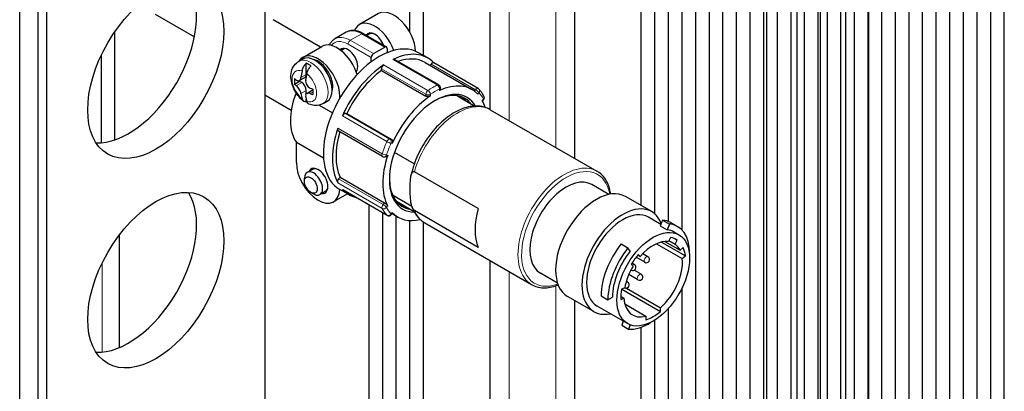
# Model space of a CAD drawing. Units: millimetres. Extents: x 15 to 1842, y 10 to 1245.
# Drawn here: x 157 to 234, y 1100 to 1128 of the extents above; entities that cross this region are included whole.
import ezdxf

# ---------------------------------------------------------------- set-up
doc = ezdxf.new("R2010")
doc.units = ezdxf.units.MM
doc.header["$LTSCALE"] = 3
doc.layers.add('DDK 実線', color=7, linetype='Continuous', lineweight=25)
doc.layers.add('DDK 細線', color=7, linetype='Continuous', lineweight=13)

msp = doc.modelspace()

# ---------------------------------------------------------------- linework, layer by layer
at = {"layer": 'DDK 実線'}
for p, q in [((233.752, 1066.334), (233.752, 1163.498)), ((232.691, 1065.722), (232.691, 1162.885)), ((231.63, 1065.11), (231.63, 1162.2)), ((229.509, 1063.885), (229.509, 1161.048)), ((230.57, 1064.497), (230.57, 1161.427)), ((228.448, 1063.273), (228.448, 1160.436)), ((227.388, 1062.66), (227.388, 1159.823)), ((223.192, 1061.408), (223.192, 1158.571)), ((225.266, 1061.435), (225.266, 1158.599)), ((226.327, 1062.048), (226.327, 1159.211)), ((224.206, 1060.823), (224.206, 1157.986)), ((221.415, 1059.985), (221.415, 1157.148)), ((223.145, 1060.211), (223.145, 1157.374)), ((222.084, 1059.598), (222.084, 1156.761)), ((219.43, 1058.681), (219.43, 1155.845)), ((219.963, 1058.374), (219.963, 1155.537)), ((221.024, 1058.986), (221.024, 1156.149)), ((217.62, 1057.685), (217.62, 1154.848)), ((219.256, 1057.965), (219.256, 1155.128)), ((217.135, 1056.741), (217.135, 1153.904)), ((218.195, 1057.353), (218.195, 1154.516)), ((215.259, 1056.599), (215.259, 1153.762)), ((216.074, 1056.128), (216.074, 1153.291)), ((215.013, 1055.516), (215.013, 1152.679)), ((213.953, 1054.903), (213.953, 1152.067)), ((211.831, 1053.679), (211.831, 1150.842)), ((212.892, 1054.291), (212.892, 1151.454)), ((193.693, 1121.479), (193.693, 1150.167)), ((200.271, 1150.167), (200.271, 1117.681)), ((210.771, 1053.066), (210.771, 1150.229)), ((209.71, 1052.454), (209.71, 1149.617)), ((208.649, 1112.071), (208.649, 1148.717)), ((187.436, 1127.491), (187.436, 1147.78)), ((206.528, 1113.339), (206.528, 1147.78)), ((207.589, 1112.75), (207.589, 1148.37)), ((188.497, 1125.692), (188.497, 1147.168)), ((205.467, 1113.988), (205.467, 1147.168)), ((176.122, 1145.739), (176.122, 996.728)), ((157.031, 1016.324), (157.031, 1136.757)), ((158.445, 1135.941), (158.445, 1015.508)), ((159.152, 1015.508), (159.152, 1135.941)), ((167.594, 1128.926), (170.65, 1127.162)), ((184.988, 1128.962), (183.503, 1128.105)), ((180.473, 1126.355), (176.772, 1128.492)), ((164.455, 1119.122), (164.455, 1127.572)), ((182.478, 1127.513), (181.594, 1127.003)), ((183.803, 1127.406), (185.606, 1126.365)), ((184.059, 1127.258), (184.258, 1127.373)), ((179.084, 1125.553), (180.569, 1126.411)), ((184.597, 1125.843), (185.481, 1126.353)), ((163.395, 1118.897), (163.395, 1125.735)), ((182.053, 1126.1), (182.314, 1126.251)), ((184.42, 1125.2), (184.42, 1125.537)), ((185.658, 1126.251), (185.658, 1125.914)), ((188.821, 1125.504), (188.114, 1125.913)), ((178.774, 1125.246), (179.086, 1125.427)), ((179.356, 1124.225), (179.356, 1125.101)), ((189.69, 1123.399), (186.225, 1125.399)), ((188.621, 1125.158), (192.263, 1123.055)), ((189.003, 1124.937), (189.081, 1125.034)), ((192.759, 1123.124), (189.294, 1125.125)), ((178.816, 1123.745), (179.252, 1123.996)), ((183.235, 1124.473), (183.314, 1124.519)), ((185.216, 1124.527), (185.216, 1124.672)), ((185.216, 1124.527), (188.681, 1122.526)), ((178.451, 1123.468), (178.834, 1123.689)), ((178.834, 1123.689), (178.834, 1123.755)), ((179.002, 1123.592), (178.834, 1123.689)), ((178.188, 1121.41), (176.122, 1122.602)), ((179.356, 1122.711), (179.356, 1122.98)), ((179.395, 1122.743), (179.83, 1122.994)), ((181.981, 1122.391), (181.981, 1122.495)), ((189.815, 1123.044), (189.815, 1123.182)), ((191.132, 1122.542), (192.497, 1121.754)), ((179.356, 1122.104), (179.356, 1122.292)), ((180.367, 1121.833), (181.401, 1121.237)), ((180.674, 1121.955), (180.986, 1122.136)), ((193.097, 1122.141), (193.183, 1122.248)), ((182.411, 1121.183), (182.52, 1121.174)), ((182.52, 1121.174), (185.985, 1119.173)), ((193.702, 1121.474), (202.014, 1116.675)), ((185.309, 1117.827), (181.844, 1119.828)), ((178.587, 1118.945), (180.701, 1117.724)), ((178.587, 1117.351), (178.587, 1118.945)), ((187.78, 1117.248), (186.233, 1118.141)), ((185.412, 1117.795), (185.52, 1117.785)), ((179.839, 1116.82), (179.43, 1116.584)), ((192.757, 1113.768), (187.793, 1116.634)), ((179.223, 1115.881), (179.223, 1116.126)), ((181.881, 1116.077), (181.99, 1116.213)), ((181.99, 1116.213), (185.455, 1114.212)), ((202.929, 1114.865), (201.6, 1115.632)), ((179.718, 1115.024), (179.93, 1114.902)), ((180.839, 1115.088), (180.43, 1114.852)), ((182.562, 1114.915), (181.484, 1114.293)), ((182.671, 1114.852), (181.964, 1115.261)), ((185.663, 1113.231), (182.198, 1115.232)), ((187.593, 1113.928), (186.087, 1114.798)), ((184.254, 1052.454), (184.254, 1114.045)), ((186.392, 1114.332), (187.757, 1113.544)), ((206.275, 1113.522), (204.224, 1114.706)), ((185.315, 1051.842), (185.315, 1113.432)), ((185.983, 1113.291), (186.084, 1113.417)), ((186.044, 1113.367), (186.513, 1113.096)), ((192.757, 1110.736), (187.793, 1113.602)), ((186.375, 1051.229), (186.375, 1113.175)), ((187.436, 1050.617), (187.436, 1112.83)), ((188.497, 1050.005), (188.497, 1112.706)), ((188.602, 1112.641), (196.914, 1107.842)), ((206.993, 1112.531), (206.025, 1113.089)), ((207.125, 1112.866), (206.945, 1112.411)), ((207.125, 1112.866), (207.655, 1112.56)), ((207.655, 1112.56), (207.476, 1112.104)), ((207.76, 1112.665), (208.29, 1112.359)), ((164.813, 1102.929), (164.813, 1111.732)), ((206.945, 1112.411), (207.476, 1112.104)), ((208.394, 1111.722), (208.04, 1111.926)), ((203.895, 1111.001), (204.425, 1110.695)), ((206.653, 1111.023), (208.659, 1109.865)), ((207.037, 1111.155), (208.901, 1110.079)), ((207.302, 1111.197), (208.485, 1110.514)), ((207.747, 1111.504), (207.586, 1111.19)), ((207.624, 1111.264), (208.101, 1110.989)), ((208.097, 1111.398), (208.261, 1111.303)), ((208.101, 1110.989), (208.261, 1111.303)), ((204.605, 1110.447), (204.425, 1110.695)), ((205.375, 1110.025), (205.232, 1110.179)), ((205.988, 1110.005), (205.576, 1110.243)), ((208.727, 1110.728), (208.485, 1110.514)), ((209.196, 1110.316), (209.222, 1110.331)), ((193.693, 1053.004), (193.693, 1109.701)), ((204.681, 1109.416), (204.825, 1109.263)), ((204.928, 1109.393), (204.736, 1109.503)), ((205.738, 1109.572), (205.058, 1109.965)), ((205.192, 1110.131), (205.375, 1110.025)), ((208.659, 1109.865), (208.901, 1110.079)), ((198.939, 1107.954), (197.61, 1108.721)), ((204.678, 1108.96), (204.661, 1108.969)), ((205.458, 1108.637), (204.913, 1108.952)), ((204.397, 1108.025), (204.297, 1108.083)), ((205.208, 1108.204), (204.494, 1108.617)), ((204.176, 1107.59), (203.927, 1107.472)), ((203.944, 1107.48), (206.959, 1105.739)), ((204.312, 1107.562), (206.959, 1106.033)), ((208.649, 1051.842), (208.649, 1107.589)), ((201.775, 1105.728), (199.724, 1106.912)), ((200.271, 1106.596), (200.271, 1053.004)), ((202.328, 1106.963), (202.858, 1106.657)), ((202.858, 1106.657), (203.212, 1106.857)), ((203.868, 1106.928), (204.117, 1106.784)), ((203.868, 1106.665), (204.117, 1106.784)), ((204.185, 1106.329), (205.828, 1105.38)), ((204.394, 1104.793), (202.025, 1106.161)), ((206.959, 1105.739), (206.959, 1106.033)), ((207.589, 1051.229), (207.589, 1105.987)), ((204.064, 1104.983), (203.943, 1104.665)), ((205.828, 1105.38), (205.828, 1105.086)), ((206.528, 1050.617), (206.528, 1105.073)), ((203.943, 1104.665), (204.473, 1104.359)), ((204.602, 1104.696), (204.473, 1104.359)), ((205.467, 1050.005), (205.467, 1104.517))]:
    msp.add_line(p, q, dxfattribs=at)
for centre, start, end in [((189.565, 1123.182), 0, 60), ((192.634, 1122.908), 42.79072, 60), ((192.988, 1122.405), 321.20602, 27.96684), ((185.434, 1118.044), 240, 264.89609), ((185.788, 1113.448), 240, 321.20602), ((204.803, 1109.176), 240, 60), ((205.863, 1109.788), 240, 60), ((205.333, 1108.421), 240, 60), ((204.272, 1107.808), 243.88248, 60)]:
    msp.add_arc(centre, 0.25, start, end, dxfattribs=at)
for centre, major_axis in [((167.637, 1124.51), (3.75, 6.495)), ((179.718, 1115.596), (-0.35, 0.606)), ((167.637, 1108.18), (3.75, 6.495)), ((206.394, 1108.257), (-2, -3.464))]:
    msp.add_ellipse(centre, major_axis=major_axis, ratio=0.57735, dxfattribs=at)
for centre, major_axis, start_param, end_param in [((165.516, 1125.735), (-3.75, -6.495), 0.286757, 2.854836), ((186.188, 1126.884), (-1.2, 2.078), 3.989241, 6.283185), ((184.703, 1126.026), (-1.2, 2.078), 4.421991, 6.703514), ((184.703, 1126.476), (-0.539, 0.933), 4.413265, 6.58231), ((184.758, 1126.507), (-0.5, 0.866), 5.535823, 6.283185), ((181.769, 1124.332), (-1.2, 2.078), 4.33604, 6.283185), ((182.617, 1125.271), (0.537, -0.931), 0.206657, 3.303585), ((185.481, 1126.149), (0.125, 0.217), 5.497787, 7.068583), ((185.039, 1120.587), (3.075, 5.326), 0, 0.642637), ((180.284, 1123.475), (-1.2, 2.078), 3.926991, 6.588634), ((180.036, 1123.781), (-0.95, 1.645), 3.141593, 6.283185), ((185.039, 1120.587), (-3.075, -5.326), 3.78423, 4.069752), ((184.597, 1125.639), (-0.125, -0.217), 3.926991, 5.497787), ((185.746, 1120.178), (3.075, 5.326), 6.109877, 6.983736), ((185.746, 1120.178), (2.875, 4.98), 0, 0.595428), ((179.541, 1123.495), (-0.927, 1.606), 5.355726, 5.639848), ((180.284, 1123.924), (-0.813, 1.407), 3.608688, 5.81609), ((185.039, 1120.587), (-3.075, -5.326), 4.069752, 6.283185), ((185.746, 1120.178), (-3.075, -5.326), 4.011838, 4.889341), ((185.393, 1124.774), (0.125, 0.217), 0.870246, 2.356194), ((186.1, 1125.182), (0.125, 0.217), 0, 0.700551), ((189.169, 1124.908), (0.125, 0.217), 0, 1.308997), ((182.432, 1125.378), (-2.497, -4.324), 5.22874, 5.344477), ((179.002, 1124.429), (0.25, -0.433), 0, 0.785398), ((182.803, 1125.164), (2.497, 4.324), 2.087147, 2.202884), ((185.746, 1120.178), (2.875, 4.98), 0.916206, 1.701788), ((181.91, 1125.679), (-2.449, -4.243), 5.444179, 5.551395), ((182.617, 1125.486), (-4.993, 0), 0.583758, 0.632088), ((182.617, 1125.057), (4.993, 0), 3.725351, 3.77368), ((179.002, 1123.184), (0.25, -0.433), 0.785398, 2.356194), ((189.388, 1118.076), (2.875, 4.98), 6.108452, 6.981517), ((181.486, 1122.577), (-2.375, -4.114), 4.984145, 6.027093), ((182.432, 1125.378), (-2.497, -4.324), 5.651098, 5.766834), ((182.803, 1125.164), (2.497, 4.324), 2.509505, 2.625242), ((182.617, 1125.486), (-4.993, 0), 0.938709, 0.987038), ((182.617, 1125.057), (4.993, 0), 4.080301, 4.128631), ((180.08, 1122.561), (-0.25, 0.433), 6.162161, 6.283185), ((183.324, 1124.863), (2.449, 4.243), 2.302586, 2.409803), ((189.388, 1118.076), (-2.512, -4.352), 2.823649, 6.601129), ((189.388, 1118.076), (2.875, 4.98), 0.872465, 1.745529), ((189.282, 1118.137), (2.437, 4.222), 6.047299, 7.053315), ((188.762, 1118.437), (2.37, 4.105), 0, 0.022082), ((188.857, 1118.382), (2.437, 4.222), 6.047299, 6.196047), ((179.541, 1123.495), (0.927, -1.606), 5.355726, 5.404501), ((189.388, 1118.076), (2.875, 4.98), 5.784592, 5.934319), ((182.323, 1120.955), (0.125, 0.217), 0.261799, 1.747748), ((185.746, 1120.178), (-3.075, -5.326), 5.059036, 5.936538), ((185.746, 1120.178), (-2.875, -4.98), 5.115288, 5.890578), ((181.969, 1120.044), (-0.125, -0.217), 5.059036, 6.283185), ((189.388, 1118.076), (-2.875, -4.98), 5.061255, 5.934319), ((180.284, 1116.371), (1.2, -2.078), 3.926991, 6.996683), ((179.93, 1115.718), (-0.5, 0.866), 2.356194, 7.068583), ((180.284, 1115.922), (-0.539, 0.933), 2.760004, 6.664774), ((180.339, 1115.954), (-0.5, 0.866), 5.535823, 6.283185), ((181.969, 1115.951), (-0.125, -0.217), 4.45059, 5.936538), ((189.282, 1118.137), (-2.437, -4.222), 5.513056, 6.519071), ((199.605, 1112.177), (1.995, 3.455), 0, 3.141593), ((165.516, 1109.405), (-3.75, -6.495), 0.286757, 2.854836), ((180.339, 1115.954), (0.5, -0.866), 0, 0.747362), ((182.323, 1115.448), (-0.125, -0.217), 6.106233, 6.283185), ((185.746, 1120.178), (-3.075, -5.326), 6.106233, 6.456494), ((201.974, 1110.809), (-2.25, -3.897), 3.141593, 6.283185), ((188.762, 1118.437), (-2.37, -4.105), 6.261104, 6.283185), ((188.857, 1118.382), (-2.437, -4.222), 0.087139, 0.235886), ((204.025, 1109.625), (-2.25, -3.897), 2.70154, 6.759068), ((189.388, 1118.076), (-2.875, -4.98), 6.108452, 6.781779), ((196.116, 1114.191), (2.55, 4.417), 1.983563, 2.728826), ((204.025, 1109.625), (-2, -3.464), 3.141593, 6.283185), ((205.51, 1108.768), (2.25, 3.897), 0, 0.253073), ((206.04, 1108.462), (2.25, 3.897), 5.506514, 6.536258), ((206.04, 1108.462), (2, 3.464), 0, 0.253073), ((205.51, 1108.768), (-2.25, -3.897), 4.459316, 5.48906), ((206.394, 1108.257), (1.612, 2.793), 0.235091, 1.248439), ((206.394, 1108.257), (1.787, 3.096), 6.237191, 6.503713), ((206.394, 1108.257), (1.612, 2.793), 5.907411, 6.222627), ((206.04, 1108.462), (-2.25, -3.897), 4.459316, 5.48906), ((206.04, 1108.462), (2, 3.464), 1.317724, 2.347468), ((206.394, 1108.257), (-1.787, -3.096), 4.404595, 4.671117), ((206.394, 1108.257), (1.787, 3.096), 5.626325, 5.892848), ((206.394, 1108.257), (-1.613, -2.793), 1.036077, 2.470169), ((206.394, 1108.257), (1.613, 2.793), 1.544088, 2.121103), ((206.394, 1108.257), (-1.787, -3.096), 5.277259, 5.543782), ((206.394, 1108.257), (-1.612, -2.793), 5.558345, 6.817904), ((206.394, 1108.257), (1.787, 3.096), 3.701304, 4.152678), ((206.04, 1108.462), (-2.25, -3.897), 0.270526, 0.842622)]:
    msp.add_ellipse(centre, major_axis=major_axis, ratio=0.57735, start_param=start_param, end_param=end_param, dxfattribs=at)
for points, knots in [([(183.803, 1127.406), (183.713, 1127.458), (183.623, 1127.502), (183.441, 1127.574), (183.349, 1127.602), (183.166, 1127.639), (183.075, 1127.648), (182.895, 1127.646), (182.806, 1127.635), (182.636, 1127.59), (182.554, 1127.557), (182.478, 1127.513)], [3.1415927, 3.1415927, 3.1415927, 3.1415927, 3.2986723, 3.2986723, 3.4557519, 3.4557519, 3.6128316, 3.6128316, 3.7699112, 3.7699112, 3.9269908, 3.9269908, 3.9269908, 3.9269908]), ([(181.163, 1126.512), (181.181, 1126.553), (181.202, 1126.593), (181.27, 1126.708), (181.324, 1126.779), (181.448, 1126.905), (181.518, 1126.959), (181.594, 1127.003)], [1.9650903, 1.9650903, 1.9650903, 1.9650903, 2.0420352, 2.0420352, 2.1991149, 2.1991149, 2.3561945, 2.3561945, 2.3561945, 2.3561945]), ([(179.139, 1122.153), (178.977, 1122.277), (178.834, 1122.423), (178.582, 1122.746), (178.475, 1122.922), (178.302, 1123.293), (178.237, 1123.487), (178.16, 1123.887), (178.148, 1124.094), (178.202, 1124.488), (178.259, 1124.676), (178.447, 1124.977), (178.552, 1125.094), (178.71, 1125.207), (178.742, 1125.228), (178.774, 1125.246)], [0.160468, 0.160468, 0.160468, 0.160468, 0.549283, 0.549283, 0.937971, 0.937971, 1.325487, 1.325487, 1.716993, 1.716993, 2.057641, 2.057641, 2.299031, 2.299031, 2.356194, 2.356194, 2.356194, 2.356194]), ([(179.356, 1125.101), (179.349, 1125.094), (179.343, 1125.088), (179.276, 1125.017), (179.211, 1124.929), (179.118, 1124.768), (179.074, 1124.666), (179.041, 1124.554), (179.034, 1124.526), (179.028, 1124.497)], [-0.8591168, -0.8591168, -0.8591168, -0.8591168, -0.8533861, -0.8533861, -0.7978222, -0.7978222, -0.7417307, -0.7417307, -0.7239493, -0.7239493, -0.7239493, -0.7239493]), ([(179.399, 1124.283), (179.405, 1124.311), (179.412, 1124.34), (179.446, 1124.452), (179.489, 1124.553), (179.582, 1124.715), (179.647, 1124.803), (179.714, 1124.874), (179.72, 1124.88), (179.727, 1124.887)], [-0.1847286, -0.1847286, -0.1847286, -0.1847286, -0.1669472, -0.1669472, -0.1108557, -0.1108557, -0.0552919, -0.0552919, -0.0495611, -0.0495611, -0.0495611, -0.0495611]), ([(178.589, 1123.782), (178.626, 1123.753), (178.667, 1123.732), (178.747, 1123.719), (178.785, 1123.726), (178.848, 1123.763), (178.877, 1123.794), (178.921, 1123.879), (178.936, 1123.932), (178.942, 1123.986)], [-0.1514212, -0.1514212, -0.1514212, -0.1514212, -0.1135659, -0.1135659, -0.0757106, -0.0757106, -0.0378553, -0.0378553, 0, 0, 0, 0]), ([(178.942, 1122.741), (178.936, 1122.788), (178.921, 1122.844), (178.877, 1122.961), (178.848, 1123.022), (178.785, 1123.131), (178.747, 1123.187), (178.667, 1123.283), (178.626, 1123.324), (178.589, 1123.354)], [-0.6100666, -0.6100666, -0.6100666, -0.6100666, -0.5722113, -0.5722113, -0.534356, -0.534356, -0.4965007, -0.4965007, -0.4586454, -0.4586454, -0.4586454, -0.4586454]), ([(179.314, 1123.772), (179.307, 1123.717), (179.31, 1123.654), (179.338, 1123.528), (179.363, 1123.465), (179.426, 1123.356), (179.468, 1123.303), (179.563, 1123.215), (179.616, 1123.181), (179.667, 1123.16)], [-0.3050047, -0.3050047, -0.3050047, -0.3050047, -0.2671493, -0.2671493, -0.229294, -0.229294, -0.1914387, -0.1914387, -0.1535834, -0.1535834, -0.1535834, -0.1535834]), ([(179.667, 1122.731), (179.616, 1122.753), (179.563, 1122.766), (179.468, 1122.771), (179.426, 1122.761), (179.363, 1122.725), (179.338, 1122.695), (179.31, 1122.62), (179.307, 1122.574), (179.314, 1122.527)], [-0.4564832, -0.4564832, -0.4564832, -0.4564832, -0.4186279, -0.4186279, -0.3807725, -0.3807725, -0.3429172, -0.3429172, -0.3050619, -0.3050619, -0.3050619, -0.3050619]), ([(189.034, 1122.549), (189.012, 1122.534), (188.984, 1122.52), (188.922, 1122.5), (188.889, 1122.494), (188.826, 1122.49), (188.792, 1122.491), (188.731, 1122.503), (188.703, 1122.514), (188.681, 1122.526)], [-0.2265353, -0.2265353, -0.2265353, -0.2265353, -0.2075949, -0.2075949, -0.18865451, -0.18865451, -0.16981847, -0.16981847, -0.15098242, -0.15098242, -0.15098242, -0.15098242]), ([(189.815, 1123.044), (189.815, 1123.028), (189.808, 1123.012), (189.783, 1122.981), (189.764, 1122.968), (189.741, 1122.957)], [0.18871071, 0.18871071, 0.18871071, 0.18871071, 0.2075949, 0.2075949, 0.2265353, 0.2265353, 0.2265353, 0.2265353]), ([(193.209, 1122.522), (193.187, 1122.563), (193.164, 1122.604), (193.117, 1122.683), (193.092, 1122.722), (193.042, 1122.798), (193.016, 1122.835), (192.962, 1122.908), (192.934, 1122.943), (192.877, 1123.012), (192.848, 1123.045), (192.818, 1123.078)], [3.5803439, 3.5803439, 3.5803439, 3.5803439, 3.6142829, 3.6142829, 3.6482219, 3.6482219, 3.6821609, 3.6821609, 3.7160999, 3.7160999, 3.750039, 3.750039, 3.750039, 3.750039]), ([(179.028, 1122.33), (179.034, 1122.308), (179.041, 1122.288), (179.074, 1122.214), (179.118, 1122.163), (179.211, 1122.109), (179.276, 1122.096), (179.343, 1122.102), (179.349, 1122.103), (179.356, 1122.104)], [-0.1847286, -0.1847286, -0.1847286, -0.1847286, -0.1669472, -0.1669472, -0.1108557, -0.1108557, -0.0552919, -0.0552919, -0.0495611, -0.0495611, -0.0495611, -0.0495611]), ([(179.57, 1121.905), (179.558, 1121.91), (179.546, 1121.915), (179.489, 1121.949), (179.446, 1122), (179.412, 1122.074), (179.405, 1122.094), (179.399, 1122.115)], [-0.8103274, -0.8103274, -0.8103274, -0.8103274, -0.79781669, -0.79781669, -0.7417252, -0.7417252, -0.72394376, -0.72394376, -0.72394376, -0.72394376]), ([(180.674, 1121.955), (180.602, 1121.914), (180.526, 1121.881), (180.371, 1121.831), (180.292, 1121.816), (180.136, 1121.799), (180.059, 1121.799), (179.91, 1121.811), (179.838, 1121.824), (179.7, 1121.858), (179.633, 1121.879), (179.57, 1121.905)], [5.4977871, 5.4977871, 5.4977871, 5.4977871, 5.6243195, 5.6243195, 5.7508519, 5.7508519, 5.8773843, 5.8773843, 6.0039167, 6.0039167, 6.1304491, 6.1304491, 6.1304491, 6.1304491]), ([(193.702, 1121.474), (193.427, 1121.633), (193.116, 1121.725), (192.443, 1121.776), (192.079, 1121.726), (191.313, 1121.483), (190.91, 1121.275), (190.121, 1120.723), (189.737, 1120.375), (189.034, 1119.584), (188.714, 1119.14), (188.165, 1118.201), (187.937, 1117.706), (187.663, 1116.908), (187.58, 1116.608), (187.519, 1116.311)], [3.926991, 3.926991, 3.926991, 3.926991, 4.197091, 4.197091, 4.490316, 4.490316, 4.818534, 4.818534, 5.155312, 5.155312, 5.489659, 5.489659, 5.822633, 5.822633, 6.022322, 6.022322, 6.022322, 6.022322]), ([(185.985, 1119.173), (186.007, 1119.16), (186.028, 1119.141), (186.061, 1119.093), (186.072, 1119.064), (186.085, 1119.006), (186.087, 1118.972), (186.079, 1118.906), (186.07, 1118.873), (186.057, 1118.845)], [0.15098242, 0.15098242, 0.15098242, 0.15098242, 0.16981847, 0.16981847, 0.18865451, 0.18865451, 0.2075949, 0.2075949, 0.2265353, 0.2265353, 0.2265353, 0.2265353]), ([(185.703, 1117.934), (185.694, 1117.905), (185.679, 1117.877), (185.643, 1117.83), (185.622, 1117.813), (185.578, 1117.79), (185.553, 1117.784), (185.525, 1117.785), (185.522, 1117.785), (185.52, 1117.785)], [-0.2265353, -0.2265353, -0.2265353, -0.2265353, -0.2075949, -0.2075949, -0.18865451, -0.18865451, -0.16981847, -0.16981847, -0.16785735, -0.16785735, -0.16785735, -0.16785735]), ([(187.793, 1113.602), (187.77, 1113.616), (187.743, 1113.641), (187.691, 1113.705), (187.662, 1113.758), (187.602, 1113.889), (187.571, 1113.993), (187.503, 1114.285), (187.483, 1114.498), (187.459, 1114.919), (187.456, 1115.126), (187.456, 1115.313), (187.456, 1115.5), (187.459, 1115.703), (187.483, 1116.096), (187.503, 1116.286), (187.571, 1116.499), (187.602, 1116.568), (187.662, 1116.631), (187.691, 1116.65), (187.743, 1116.654), (187.77, 1116.648), (187.793, 1116.634)], [1.1461399, 1.1461399, 1.1461399, 1.1461399, 1.1661121, 1.1661121, 1.196538, 1.196538, 1.2536004, 1.2536004, 1.3908935, 1.3908935, 1.5281865, 1.5281865, 1.5281865, 1.6654795, 1.6654795, 1.8027726, 1.8027726, 1.859835, 1.859835, 1.8902609, 1.8902609, 1.9102331, 1.9102331, 1.9102331, 1.9102331]), ([(203.083, 1114.893), (203.074, 1114.955), (203.064, 1115.015), (202.97, 1115.477), (202.824, 1115.834), (202.451, 1116.353), (202.248, 1116.54), (202.014, 1116.675)], [3.2996522, 3.2996522, 3.2996522, 3.2996522, 3.34778, 3.34778, 3.6721749, 3.6721749, 3.9269908, 3.9269908, 3.9269908, 3.9269908]), ([(185.455, 1114.212), (185.477, 1114.199), (185.502, 1114.182), (185.553, 1114.142), (185.578, 1114.119), (185.622, 1114.074), (185.643, 1114.05), (185.679, 1114.003), (185.694, 1113.981), (185.703, 1113.964)], [0.15098242, 0.15098242, 0.15098242, 0.15098242, 0.16981847, 0.16981847, 0.18865451, 0.18865451, 0.2075949, 0.2075949, 0.2265353, 0.2265353, 0.2265353, 0.2265353]), ([(186.057, 1113.461), (186.07, 1113.447), (186.079, 1113.435), (186.085, 1113.422), (186.085, 1113.419), (186.084, 1113.417)], [-0.2265353, -0.2265353, -0.2265353, -0.2265353, -0.2075949, -0.2075949, -0.19624093, -0.19624093, -0.19624093, -0.19624093]), ([(187.607, 1113.886), (187.646, 1113.78), (187.69, 1113.677), (187.789, 1113.479), (187.845, 1113.385), (187.967, 1113.205), (188.034, 1113.12), (188.178, 1112.962), (188.256, 1112.888), (188.422, 1112.754), (188.51, 1112.694), (188.602, 1112.641)], [0.3324596, 0.3324596, 0.3324596, 0.3324596, 0.4230473, 0.4230473, 0.513635, 0.513635, 0.6042227, 0.6042227, 0.6948105, 0.6948105, 0.7853982, 0.7853982, 0.7853982, 0.7853982]), ([(196.914, 1107.842), (197.186, 1107.684), (197.499, 1107.599), (198.18, 1107.574), (198.549, 1107.641), (198.946, 1107.789), (198.969, 1107.797), (198.992, 1107.806)], [0.7853982, 0.7853982, 0.7853982, 0.7853982, 1.0825814, 1.0825814, 1.3937394, 1.3937394, 1.4127368, 1.4127368, 1.4127368, 1.4127368])]:
    msp.add_open_spline(points, degree=3, knots=knots, dxfattribs=at)
at = {"layer": 'DDK 細線'}
for p, q in [((195.164, 1120.63), (195.164, 1156.1)), ((198.8, 1153.243), (198.8, 1118.531)), ((183.678, 1127.394), (182.794, 1126.884)), ((185.481, 1126.353), (183.678, 1127.394)), ((184.42, 1125.537), (182.617, 1126.578)), ((182.794, 1126.884), (184.597, 1125.843)), ((185.378, 1124.969), (188.842, 1122.969)), ((189.58, 1123.394), (186.115, 1125.394)), ((192.546, 1123.034), (189.081, 1125.034)), ((178.942, 1123.986), (179.356, 1124.225)), ((188.681, 1122.672), (185.216, 1124.672)), ((178.589, 1123.354), (179.002, 1123.592)), ((179.356, 1122.98), (178.942, 1122.741)), ((179.86, 1122.843), (179.667, 1122.731)), ((182.075, 1122.549), (181.981, 1122.495)), ((188.681, 1122.526), (188.681, 1122.672)), ((189.034, 1122.672), (189.034, 1122.549)), ((189.741, 1122.957), (189.741, 1123.08)), ((192.459, 1122.926), (192.546, 1123.034)), ((192.811, 1122.806), (192.719, 1122.691)), ((193.072, 1122.188), (193.165, 1122.303)), ((185.643, 1118.988), (182.178, 1120.988)), ((182.411, 1121.183), (185.876, 1119.183)), ((181.809, 1120.039), (185.274, 1118.038)), ((185.876, 1119.183), (185.985, 1119.173)), ((186.057, 1118.845), (185.965, 1118.853)), ((185.611, 1117.942), (185.703, 1117.934)), ((185.274, 1113.772), (181.809, 1115.772)), ((181.881, 1116.077), (185.346, 1114.077)), ((182.178, 1115.248), (185.643, 1113.248)), ((185.346, 1114.077), (185.455, 1114.212)), ((185.703, 1113.964), (185.611, 1113.849)), ((185.965, 1113.346), (186.057, 1113.461)), ((163.465, 1102.573), (163.465, 1109.552)), ((195.164, 1054.949), (195.164, 1108.852)), ((198.8, 1107.737), (198.8, 1054.949))]:
    msp.add_line(p, q, dxfattribs=at)
for centre, major_axis, ratio, start_param, end_param in [((182.794, 1124.924), (-1.2, 2.078), 0.57735, 5.497787, 6.283185), ((183.678, 1125.435), (-1.2, 2.078), 0.57735, 5.497787, 6.283185), ((183.678, 1127.19), (0.125, 0.217), 0.57735, 0, 0.785398), ((182.617, 1124.822), (-1.075, 1.862), 0.57735, 5.497787, 6.5243), ((182.794, 1126.68), (0.125, 0.217), 0.57735, 0.785398, 2.356194), ((179.724, 1123.601), (-0.95, 1.645), 0.57735, 3.141593, 6.283185), ((179.214, 1123.306), (-0.676, 1.172), 0.57735, 5.693047, 8.44412), ((179.214, 1123.306), (0.676, -1.172), 0.57735, 5.693047, 8.44412), ((189.211, 1118.178), (3.075, 5.326), 0.57735, 0.700551, 0.870246), ((189.565, 1123.182), (0.125, 0.217), 0.57735, 0, 0.700551), ((189.565, 1123.182), (-0.108, 0.225), 0.624201, 3.973171, 5.543967), ((188.857, 1122.774), (-0.125, -0.217), 0.57735, 4.011838, 5.497787), ((188.857, 1122.774), (-0.25, 0), 0.57735, 0.785398, 2.356194), ((188.857, 1122.774), (-0.14, 0.207), 0.526345, 3.888018, 5.458815), ((189.388, 1118.076), (-2.95, -5.11), 0.57735, 3.842143, 4.011838), ((189.565, 1123.182), (0.25, 0), 0.57735, 5.497787, 6.283185), ((192.634, 1122.908), (0.125, 0.217), 0.57735, 0, 1.308997), ((192.634, 1122.908), (-0.195, 0.157), 0.211325, 3.773507, 5.344303), ((192.634, 1122.908), (0.183, 0.17), 0.803747, 4.956373, 6.283185), ((189.388, 1118.076), (2.95, 5.11), 0.57735, 5.936538, 6.106233), ((192.988, 1122.405), (0.221, 0.117), 0.767929, 5.160294, 6.283185), ((191.152, 1117.057), (2.55, 4.417), 0.57735, 0, 1.983563), ((192.988, 1122.405), (0.195, -0.157), 0.211325, 0, 0.631914), ((189.211, 1118.178), (3.075, 5.326), 0.57735, 1.747748, 1.917443), ((189.388, 1118.076), (-2.95, -5.11), 0.57735, 4.889341, 5.059036), ((185.788, 1118.955), (0.125, 0.217), 0.57735, 0.261799, 1.747748), ((185.788, 1118.955), (-0.228, 0.102), 0.143728, 0.947878, 2.518675), ((185.788, 1118.955), (0.022, 0.249), 0.788675, 4.36151, 5.932306), ((185.434, 1118.044), (-0.125, -0.217), 0.57735, 5.059036, 6.283185), ((185.434, 1118.044), (-0.237, 0.078), 0.277402, 0.926127, 2.496923), ((185.434, 1118.044), (-0.022, -0.249), 0.788675, 0, 1.219917), ((199.464, 1112.258), (2.55, 4.417), 0.57735, 0, 3.141593), ((199.605, 1112.177), (2.45, 4.244), 0.57735, 5.683461, 10.024502), ((185.434, 1113.951), (-0.125, -0.217), 0.57735, 4.45059, 5.936538), ((185.434, 1113.951), (-0.195, 0.157), 0.211325, 3.773507, 5.344303), ((185.434, 1113.951), (-0.221, -0.117), 0.767929, 0.447905, 2.018701), ((189.211, 1118.178), (-3.075, -5.326), 0.57735, 5.936538, 6.106233), ((189.388, 1118.076), (-2.95, -5.11), 0.57735, 5.936538, 6.106233), ((185.788, 1113.448), (-0.183, -0.17), 0.803747, 0.243984, 1.814781), ((185.788, 1113.448), (-0.125, -0.217), 0.57735, 6.106233, 6.283185), ((185.788, 1113.448), (0.195, -0.157), 0.211325, 0, 0.631914), ((191.152, 1117.057), (-2.55, -4.417), 0.57735, 5.870419, 6.283185), ((204.803, 1109.176), (0.125, 0.217), 0.57735, 0, 1.080881), ((205.863, 1109.788), (-0.125, -0.217), 0.57735, 3.141593, 6.283185), ((204.803, 1109.176), (-0.125, -0.217), 0.57735, 6.148824, 6.283185), ((205.333, 1108.421), (-0.125, -0.217), 0.57735, 3.141593, 6.283185), ((204.272, 1107.808), (0.125, 0.217), 0.57735, 0, 0.759253)]:
    msp.add_ellipse(centre, major_axis=major_axis, ratio=ratio, start_param=start_param, end_param=end_param, dxfattribs=at)

doc.saveas('drawing.dxf')
